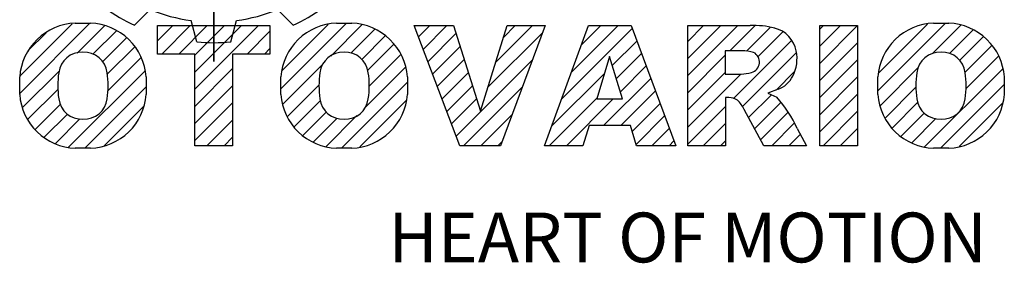
# Model space of a CAD drawing. Extents: x -117 to 1460, y 171 to 1308.
# Drawn here: x 4 to 168, y 1126 to 1167 of the extents above; entities that cross this region are included whole.
import ezdxf

# ---------------------------------------------------------------- set-up
doc = ezdxf.new("R2010")
doc.units = 0
doc.header["$MEASUREMENT"] = 0

# ---------------------------------------------------------------- blocks, each defined once
blk = doc.blocks.new('GUIDE LINES')
at = {"color": 5, "linetype": 'Continuous'}
for p, q in [((-1674.94, 1245.37), (-1674.94, 1163.96)), ((-1674.94, 1163.96), (-1674.94, 1245.37)), ((-1690.47, 1171.08), (-1687.4, 1174.14)), ((-1659.41, 1171.08), (-1662.48, 1174.14)), ((-1712.96, 1157.74), (-1699.29, 1171.42)), ((-1712.93, 1161.13), (-1702.68, 1171.38)), ((-1702.08, 1171.47), (-1699.07, 1171.47)), ((-1701.72, 1165.63), (-1696.37, 1170.98)), ((-1685.94, 1168), (-1682.94, 1171.01)), ((-1685.94, 1171.01), (-1663.94, 1171.01)), ((-1685.94, 1165.44), (-1685.94, 1171.01)), ((-1685.15, 1165.44), (-1679.59, 1171.01)), ((-1681.8, 1165.44), (-1676.24, 1171.01)), ((-1678.28, 1167.81), (-1679.41, 1172)), ((-1678.64, 1165.25), (-1672.88, 1171.01)), ((-1678.64, 1161.9), (-1669.53, 1171.01)), ((-1678.64, 1158.55), (-1666.18, 1171.01)), ((-1671.6, 1167.81), (-1670.47, 1172)), ((-1663.94, 1171.01), (-1663.94, 1165.44)), ((-1661.81, 1158.61), (-1648.95, 1171.47)), ((-1661.57, 1162.21), (-1652.56, 1171.21)), ((-1652.03, 1165.03), (-1645.88, 1171.19)), ((-1650.92, 1171.47), (-1647.92, 1171.47)), ((-1626.77, 1147.48), (-1635.72, 1171.01)), ((-1635.72, 1171.01), (-1628.02, 1171.01)), ((-1634.87, 1168.78), (-1632.65, 1171.01)), ((-1633.95, 1166.36), (-1629.3, 1171.01)), ((-1628.02, 1171.01), (-1622.72, 1154.23)), ((-1622.72, 1154.23), (-1617.5, 1171.01)), ((-1619.74, 1163.8), (-1612.54, 1171.01)), ((-1610.02, 1171.01), (-1618.81, 1147.48)), ((-1618.23, 1168.67), (-1615.89, 1171.01)), ((-1617.5, 1171.01), (-1610.02, 1171.01)), ((-1610.14, 1147.48), (-1601.52, 1171.01)), ((-1604.84, 1161.94), (-1595.77, 1171.01)), ((-1602.9, 1167.23), (-1599.13, 1171.01)), ((-1601.52, 1171.01), (-1593.21, 1171.01)), ((-1593.21, 1171.01), (-1584.44, 1147.48)), ((-1582.11, 1167.91), (-1579.01, 1171.01)), ((-1582.11, 1164.56), (-1575.66, 1171.01)), ((-1582.11, 1161.21), (-1572.31, 1171.01)), ((-1582.11, 1147.48), (-1582.11, 1171.01)), ((-1582.11, 1171.01), (-1569.9, 1171.01)), ((-1573.87, 1166.09), (-1568.98, 1170.98)), ((-1556.22, 1170.33), (-1555.54, 1171.01)), ((-1556.22, 1166.97), (-1552.19, 1171.01)), ((-1556.22, 1163.62), (-1548.84, 1171.01)), ((-1556.22, 1171.01), (-1548.83, 1171.01)), ((-1556.22, 1147.48), (-1556.22, 1171.01)), ((-1548.83, 1171.01), (-1548.83, 1147.48)), ((-1544.87, 1158.21), (-1531.62, 1171.46)), ((-1544.73, 1161.7), (-1535.15, 1171.29)), ((-1534.17, 1165.56), (-1528.62, 1171.11)), ((-1533.99, 1171.47), (-1530.99, 1171.47)), ((-1711.3, 1166.11), (-1707.8, 1169.62)), ((-1698.61, 1165.4), (-1693.97, 1170.03)), ((-1668.39, 1165.44), (-1663.94, 1169.89)), ((-1648.11, 1165.61), (-1643.42, 1170.29)), ((-1645.98, 1164.38), (-1641.38, 1168.98)), ((-1633.03, 1163.93), (-1627.52, 1169.43)), ((-1621.25, 1158.94), (-1610.52, 1169.67)), ((-1606.78, 1156.65), (-1593, 1170.43)), ((-1570.61, 1165.99), (-1565.93, 1170.67)), ((-1568.36, 1164.9), (-1563.44, 1169.82)), ((-1530.82, 1165.56), (-1526.2, 1170.18)), ((-1528.87, 1164.16), (-1524.22, 1168.81)), ((-1696.75, 1163.9), (-1692.04, 1168.61)), ((-1695.82, 1161.48), (-1690.44, 1166.85)), ((-1644.81, 1162.2), (-1639.67, 1167.34)), ((-1632.1, 1161.5), (-1626.72, 1166.88)), ((-1596.89, 1163.19), (-1592.09, 1167.99)), ((-1573.14, 1156.76), (-1561.78, 1168.12)), ((-1556.22, 1160.27), (-1548.83, 1167.66)), ((-1527.79, 1161.89), (-1522.56, 1167.11)), ((-1678.64, 1165.44), (-1685.94, 1165.44)), ((-1678.64, 1147.48), (-1678.64, 1165.44)), ((-1663.94, 1165.44), (-1671.25, 1165.44)), ((-1671.25, 1165.44), (-1671.25, 1147.48)), ((-1665.03, 1165.44), (-1663.94, 1166.54)), ((-1644.49, 1159.16), (-1638.33, 1165.33)), ((-1597.44, 1164.97), (-1599.93, 1156.65)), ((-1594.86, 1156.65), (-1597.44, 1164.97)), ((-1596.09, 1160.63), (-1591.18, 1165.54)), ((-1582.11, 1157.85), (-1574.76, 1165.2)), ((-1571.53, 1166.09), (-1574.76, 1166.09)), ((-1574.76, 1166.09), (-1574.76, 1161.52)), ((-1571.37, 1155.18), (-1560.87, 1165.68)), ((-1527.6, 1158.72), (-1521.27, 1165.05)), ((-1695.73, 1158.22), (-1689.21, 1164.73)), ((-1661.44, 1155.63), (-1653.59, 1163.47)), ((-1631.18, 1159.07), (-1625.91, 1164.34)), ((-1627.48, 1149.35), (-1612.52, 1164.32)), ((-1595.3, 1158.07), (-1590.27, 1163.1)), ((-1556.22, 1156.92), (-1548.83, 1164.31)), ((-1712.46, 1154.9), (-1705.19, 1162.16)), ((-1703.38, 1147.22), (-1688.42, 1162.17)), ((-1678.64, 1155.19), (-1671.25, 1162.58)), ((-1645.18, 1155.13), (-1637.41, 1162.9)), ((-1630.26, 1156.64), (-1625.11, 1161.79)), ((-1608.72, 1151.36), (-1598.44, 1161.64)), ((-1582.11, 1154.5), (-1574.76, 1161.85)), ((-1582.11, 1151.15), (-1571.73, 1161.52)), ((-1574.76, 1161.52), (-1571.66, 1161.52)), ((-1564.8, 1158.4), (-1561.25, 1161.94)), ((-1544.44, 1155.29), (-1536.89, 1162.84)), ((-1535.71, 1147.26), (-1520.41, 1162.56)), ((-1712.96, 1157.52), (-1712.96, 1160.96)), ((-1688.19, 1160.96), (-1688.19, 1157.52)), ((-1678.64, 1151.84), (-1671.25, 1159.23)), ((-1661.81, 1157.52), (-1661.81, 1160.96)), ((-1660.52, 1153.19), (-1654.34, 1159.37)), ((-1649.94, 1147.01), (-1637.03, 1159.92)), ((-1637.03, 1160.96), (-1637.03, 1157.52)), ((-1629.33, 1154.21), (-1624.3, 1159.24)), ((-1598.58, 1151.44), (-1589.36, 1160.66)), ((-1556.22, 1153.56), (-1548.83, 1160.95)), ((-1544.87, 1157.52), (-1544.87, 1160.96)), ((-1532.61, 1147.01), (-1520.1, 1159.51)), ((-1520.1, 1160.96), (-1520.1, 1157.52)), ((-1711.41, 1152.6), (-1705.45, 1158.55)), ((-1700.23, 1147.01), (-1688.19, 1159.05)), ((-1626.01, 1147.48), (-1614.52, 1158.96)), ((-1595.23, 1151.44), (-1588.45, 1158.22)), ((-1570.19, 1153.01), (-1565.73, 1157.47)), ((-1564.42, 1158.54), (-1566.43, 1157.81)), ((-1566.43, 1157.81), (-1564.68, 1156.97)), ((-1556.22, 1150.21), (-1548.83, 1157.6)), ((-1543.46, 1152.91), (-1537.4, 1158.98)), ((-1709.96, 1150.69), (-1704.99, 1155.66)), ((-1696.46, 1147.43), (-1688.63, 1155.26)), ((-1678.64, 1148.49), (-1671.25, 1155.88)), ((-1659.19, 1151.18), (-1654.04, 1156.33)), ((-1646.34, 1147.26), (-1637.26, 1156.34)), ((-1628.41, 1151.78), (-1623.5, 1156.69)), ((-1609.25, 1147.48), (-1599.87, 1156.86)), ((-1605.89, 1147.48), (-1596.72, 1156.65)), ((-1599.93, 1156.65), (-1594.86, 1156.65)), ((-1593, 1150.31), (-1587.54, 1155.78)), ((-1574.09, 1156.92), (-1574.72, 1156.92)), ((-1574.72, 1156.92), (-1574.72, 1147.48)), ((-1569.01, 1150.83), (-1563.89, 1155.96)), ((-1542.07, 1150.95), (-1537.01, 1156.02)), ((-1528.92, 1147.34), (-1520.43, 1155.83)), ((-1708.14, 1149.15), (-1703.61, 1153.69)), ((-1657.49, 1149.52), (-1652.88, 1154.13)), ((-1653.01, 1147.3), (-1646.92, 1153.38)), ((-1622.66, 1147.48), (-1616.52, 1153.61)), ((-1592.23, 1147.73), (-1586.63, 1153.33)), ((-1582.11, 1147.8), (-1574.72, 1155.19)), ((-1567.19, 1147.48), (-1571.06, 1154.61)), ((-1567.83, 1148.66), (-1562.41, 1154.08)), ((-1555.61, 1147.48), (-1548.83, 1154.25)), ((-1540.32, 1149.35), (-1535.77, 1153.9)), ((-1705.98, 1147.96), (-1701.17, 1152.77)), ((-1676.3, 1147.48), (-1671.25, 1152.53)), ((-1655.46, 1148.2), (-1650.78, 1152.88)), ((-1601.44, 1151.44), (-1602.63, 1147.48)), ((-1593.34, 1151.44), (-1601.44, 1151.44)), ((-1592.15, 1147.48), (-1593.34, 1151.44)), ((-1579.07, 1147.48), (-1574.72, 1151.83)), ((-1565.66, 1147.48), (-1561.24, 1151.9)), ((-1538.23, 1148.09), (-1533.49, 1152.83)), ((-1657.49, 1149.52), (-1657.49, 1149.52)), ((-1589.13, 1147.48), (-1585.72, 1150.89)), ((-1562.31, 1147.48), (-1560.07, 1149.72)), ((-1560.68, 1150.85), (-1558.86, 1147.48)), ((-1552.25, 1147.48), (-1548.83, 1150.9)), ((-1672.94, 1147.48), (-1671.25, 1149.17)), ((-1619.3, 1147.48), (-1618.52, 1148.26)), ((-1585.78, 1147.48), (-1584.81, 1148.45)), ((-1575.72, 1147.48), (-1574.72, 1148.48)), ((-1558.96, 1147.48), (-1558.89, 1147.54)), ((-1548.9, 1147.48), (-1548.83, 1147.54)), ((-1699.07, 1147.01), (-1702.08, 1147.01)), ((-1671.25, 1147.48), (-1678.64, 1147.48)), ((-1647.92, 1147.01), (-1650.92, 1147.01)), ((-1618.81, 1147.48), (-1626.77, 1147.48)), ((-1602.63, 1147.48), (-1610.14, 1147.48)), ((-1584.44, 1147.48), (-1592.15, 1147.48)), ((-1574.72, 1147.48), (-1582.11, 1147.48)), ((-1558.86, 1147.48), (-1567.19, 1147.48)), ((-1558.96, 1147.48), (-1558.96, 1147.48)), ((-1548.83, 1147.48), (-1556.22, 1147.48)), ((-1530.99, 1147.01), (-1533.99, 1147.01)), ((-1528.92, 1147.34), (-1528.92, 1147.34))]:
    blk.add_line(p, q, dxfattribs=at)
for centre, radius, start, end in [((-1674.94, 1204.66), 37, 234.8186, 245.1814), ((-1674.94, 1204.66), 32.97, 247.7971, 262.2029), ((-1674.94, 1204.66), 32.97, 277.7971, 292.2029), ((-1674.94, 1204.66), 37, 294.8186, 305.1814), ((-1701.68, 1160.18), 11.3, 92.0431, 134.1979), ((-1699.48, 1160.18), 11.3, 45.8021, 87.9569), ((-1650.52, 1160.18), 11.3, 92.0431, 134.1979), ((-1648.32, 1160.18), 11.3, 45.8021, 87.9569), ((-1569.24, 1152.97), 18.05, 76.681, 92.0962), ((-1533.59, 1160.18), 11.3, 92.0431, 134.1979), ((-1531.39, 1160.18), 11.3, 45.8021, 87.9569), ((-1566.52, 1164.96), 5.75, 10.8383, 75.5687), ((-1701.73, 1160.19), 11.26, 134.0233, 176.0712), ((-1699.42, 1160.19), 11.26, 3.9288, 45.9767), ((-1674.94, 1204.66), 37, 264.8186, 275.1814), ((-1650.58, 1160.19), 11.26, 134.0233, 176.0712), ((-1648.26, 1160.19), 11.26, 3.9288, 45.9767), ((-1533.64, 1160.19), 11.26, 134.0233, 176.0712), ((-1531.33, 1160.19), 11.26, 3.9288, 45.9767), ((-1700.82, 1161.27), 4.52, 86.936, 173.3977), ((-1700.34, 1161.27), 4.52, 6.6023, 93.064), ((-1649.66, 1161.27), 4.52, 86.936, 173.3977), ((-1649.18, 1161.27), 4.52, 6.6023, 93.064), ((-1571.95, 1155.11), 10.99, 75.5221, 87.8106), ((-1570.16, 1163.88), 2.1, 284.7266, 62.93), ((-1568.03, 1164.51), 7.33, 332.4538, 12.0377), ((-1532.73, 1161.27), 4.52, 86.936, 173.3977), ((-1532.25, 1161.27), 4.52, 6.6023, 93.064), ((-1689.11, 1159.24), 16.4, 171.0443, 188.9557), ((-1712.05, 1159.24), 16.4, 351.0443, 8.9557), ((-1637.95, 1159.24), 16.4, 171.0443, 188.9557), ((-1660.89, 1159.24), 16.4, 351.0443, 8.9557), ((-1572.15, 1171.19), 9.68, 272.8987, 285.1174), ((-1566.29, 1163.52), 5.32, 290.5188, 333.2531), ((-1521.02, 1159.24), 16.4, 171.0443, 188.9557), ((-1543.96, 1159.24), 16.4, 351.0443, 8.9557), ((-1701.73, 1158.3), 11.26, 183.9288, 225.9767), ((-1699.42, 1158.3), 11.26, 314.0233, 356.0712), ((-1650.58, 1158.3), 11.26, 183.9288, 225.9767), ((-1648.26, 1158.3), 11.26, 314.0233, 356.0712), ((-1533.64, 1158.3), 11.26, 183.9288, 225.9767), ((-1531.33, 1158.3), 11.26, 314.0233, 356.0712), ((-1700.82, 1157.21), 4.52, 186.6023, 273.064), ((-1700.34, 1157.21), 4.52, 266.936, 353.3977), ((-1649.66, 1157.21), 4.52, 186.6023, 273.064), ((-1649.18, 1157.21), 4.52, 266.936, 353.3977), ((-1574.09, 1153.84), 3.08, 55.878, 90.0122), ((-1576.23, 1152.19), 5.71, 25.0244, 47.3106), ((-1580.29, 1142.41), 21.35, 23.2882, 42.9901), ((-1532.73, 1157.21), 4.52, 186.6023, 273.064), ((-1532.25, 1157.21), 4.52, 266.936, 353.3977), ((-1701.68, 1158.3), 11.3, 225.8021, 267.9569), ((-1699.48, 1158.3), 11.3, 272.0431, 314.1979), ((-1650.52, 1158.3), 11.3, 225.8021, 267.9569), ((-1648.32, 1158.3), 11.3, 272.0431, 314.1979), ((-1533.59, 1158.3), 11.3, 225.8021, 267.9569), ((-1531.39, 1158.3), 11.3, 272.0431, 314.1979)]:
    blk.add_arc(centre, radius, start, end, dxfattribs=at)
blk.add_text('HEART OF MOTION', height=9.7512, dxfattribs=at).set_placement((-1640.75, 1124.66))
blk = doc.blocks.new('GUIDE LINES1')
at = {"color": 3, "linetype": 'Continuous'}
blk.add_blockref('GUIDE LINES', (0, 0), dxfattribs=at)

msp = doc.modelspace()

# ---------------------------------------------------------------- block references
at = {"color": 3, "linetype": 'Continuous', "xscale": 0.8500681728000004, "yscale": 0.8500681728000004, "zscale": 0.8500681728000004}
msp.add_blockref('GUIDE LINES1', (1460, 170.56), dxfattribs=at)

doc.saveas('drawing.dxf')
